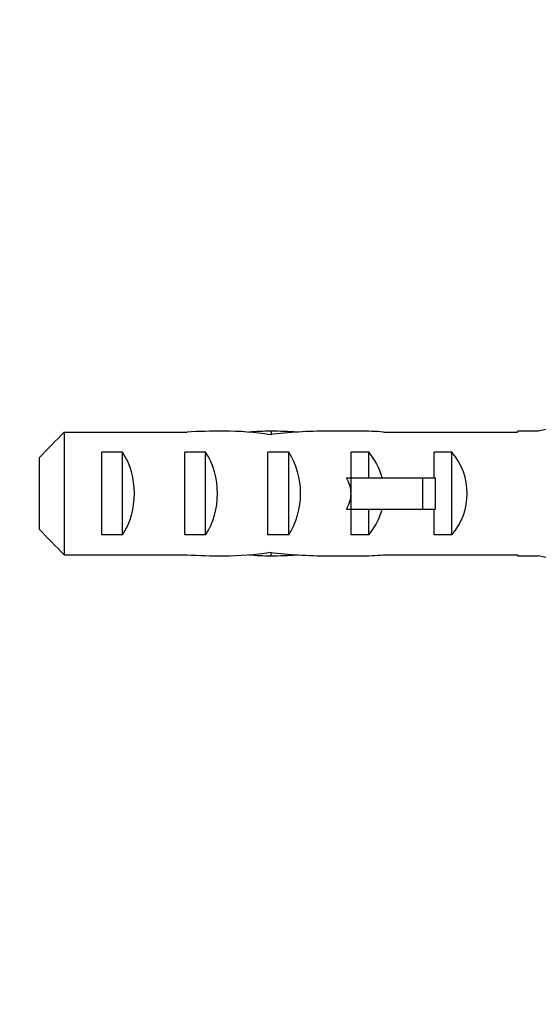
# Model space of a CAD drawing. Units: millimetres. Extents: x 0 to 744, y 0 to 1164.
# Drawn here: x 596 to 621, y 728 to 775 of the extents above; entities that cross this region are included whole.
import ezdxf
from ezdxf import colors
from ezdxf.entities.mleader import LeaderData, LeaderLine
from ezdxf.math import Vec2, Vec3

# ---------------------------------------------------------------- set-up
doc = ezdxf.new("R2010")
doc.units = ezdxf.units.MM
doc.layers.add('DV5_Défaut', color=7, linetype='Continuous')
doc.layers.add('Défaut', color=7, linetype='Continuous')

# ---------------------------------------------------------------- blocks, each defined once
blk = doc.blocks.new('_DOT')
at = {"color": 0}
blk.add_line((0, 0), (-1, 0), dxfattribs=at)
at = {"color": 0, "const_width": 0.333}
blk.add_lwpolyline([(-0.1665, 0, 1), (0.1665, 0, 1)], format="xyb", close=True, dxfattribs=at)
blk = doc.blocks.new('SE4')
at = {"layer": 'DV5_Défaut', "color": 7, "linetype": 'Continuous'}
for p, q in [((626.229, 756.937), (620.608, 755.653)), ((597.796, 755.611), (597.796, 749.695)), ((597.796, 755.611), (603.706, 755.611)), ((607.743, 755.652), (607.743, 755.486)), ((612.03, 755.653), (610.481, 755.653)), ((613.153, 755.611), (619.605, 755.611)), ((619.605, 755.653), (619.605, 755.611)), ((620.608, 755.653), (619.605, 755.653)), ((599.596, 750.668), (599.596, 754.637)), ((600.596, 754.637), (599.596, 754.637)), ((600.596, 750.668), (600.596, 754.637)), ((603.596, 750.668), (603.596, 754.637)), ((604.596, 754.637), (603.596, 754.637)), ((604.596, 750.668), (604.596, 754.637)), ((607.596, 750.668), (607.596, 754.637)), ((608.596, 754.637), (607.596, 754.637)), ((608.596, 750.668), (608.596, 754.637)), ((612.454, 754.637), (611.596, 754.637)), ((611.596, 753.403), (611.596, 754.637)), ((612.454, 753.403), (612.454, 754.637)), ((615.596, 753.403), (615.596, 754.637)), ((616.454, 754.637), (615.596, 754.637)), ((616.454, 750.668), (616.454, 754.637)), ((596.596, 750.923), (596.596, 754.382)), ((611.372, 753.403), (611.596, 753.403)), ((611.596, 752.653), (611.596, 753.403)), ((611.596, 753.403), (615.049, 753.403)), ((615.049, 751.903), (615.049, 753.403)), ((615.049, 753.403), (615.656, 753.403)), ((615.656, 751.903), (615.656, 753.403)), ((611.596, 751.903), (611.596, 752.653)), ((611.372, 751.903), (611.596, 751.903)), ((611.596, 750.668), (611.596, 751.903)), ((611.596, 751.903), (615.049, 751.903)), ((612.454, 750.668), (612.454, 751.903)), ((615.049, 751.903), (615.656, 751.903)), ((615.596, 750.668), (615.596, 751.903)), ((600.596, 750.668), (599.596, 750.668)), ((604.596, 750.668), (603.596, 750.668)), ((608.596, 750.668), (607.596, 750.668)), ((612.454, 750.668), (611.596, 750.668)), ((616.454, 750.668), (615.596, 750.668)), ((607.743, 749.654), (607.743, 749.819)), ((597.796, 749.695), (603.706, 749.695)), ((610.481, 749.653), (612.03, 749.653)), ((613.153, 749.695), (619.605, 749.695)), ((619.605, 749.695), (619.605, 749.653)), ((619.605, 749.653), (620.608, 749.653)), ((626.229, 748.368), (620.608, 749.653))]:
    blk.add_line(p, q, dxfattribs=at)
for centre, major_axis, ratio, start_param, end_param in [((605.457, 752.653), (-10.505, 0), 0.285569, 4.712389, 4.879837), ((605.457, 752.653), (-6.74, 0), 0.445101, 4.372552, 4.712389), ((607.916, 752.653), (-6.74, 0), 0.445101, 4.738067, 4.895847), ((610.481, 752.653), (-8.334, 0), 0.359989, 4.712389, 5.052226), ((607.529, 752.653), (8.334, 0), 0.359989, 1.39272, 1.545119), ((612.03, 752.653), (-6.74, 0), 0.445101, 4.544941, 4.712389), ((598.885, 752.653), (0, 3), 0.760351, 3.989655, 5.435123), ((602.885, 752.653), (0, 3), 0.760351, 3.989655, 5.435123), ((606.885, 752.653), (0, 3), 0.760351, 3.989655, 5.435123), ((610.258, 752.653), (0, 3), 0.976011, 4.965069, 5.435123), ((614.258, 752.653), (0, 3), 0.976011, 3.989655, 5.435123), ((604.537, 752.653), (-7.059, 0), 0.425017, 3.141593, 3.394273), ((604.537, 752.653), (7.059, 0), 0.425017, 6.030505, 6.283185), ((610.258, 752.653), (0, 3), 0.976011, 3.989655, 4.459709), ((605.457, 752.653), (-6.74, 0), 0.445101, 1.570796, 1.910633), ((610.481, 752.653), (-8.334, 0), 0.359989, 1.230959, 1.570796), ((605.457, 752.653), (-10.505, 0), 0.285569, 1.403348, 1.570796), ((607.916, 752.653), (-6.74, 0), 0.445101, 1.387338, 1.545119), ((607.529, 752.653), (8.334, 0), 0.359989, 4.738067, 4.890466), ((612.03, 752.653), (-6.74, 0), 0.445101, 1.570796, 1.738244)]:
    blk.add_ellipse(centre, major_axis=major_axis, ratio=ratio, start_param=start_param, end_param=end_param, dxfattribs=at)
for points in [[(596.596, 754.382), (596.993, 754.795), (597.394, 755.203), (597.796, 755.611)], [(596.596, 750.923), (596.993, 750.511), (597.394, 750.102), (597.796, 749.695)]]:
    blk.add_open_spline(points, degree=3, dxfattribs=at)

msp = doc.modelspace()

# ---------------------------------------------------------------- block references
at = {"layer": 'Défaut'}
msp.add_blockref('SE4', (0, 0), dxfattribs=at)

# ---------------------------------------------------------------- leaders
at = {"layer": 'Défaut', "color": 7, "linetype": 'Continuous'}
ml = msp.add_multileader_mtext('Standard', dxfattribs=at)
ml.set_content('{\\pxsm0.9;\\fSolid Edge ISO|b1||i0||c0|p34;\\W1.;08/11/2017\\P}', color=256)
ml.set_leader_properties()
ml.set_arrow_properties(name='DOT')
ml.build(insert=Vec2(0, 0))
ml.multileader.update_dxf_attribs({"leader_type": 0, "dogleg_length": 0, "arrow_head_size": 12})
ctx = ml.context
ctx.base_point, ctx.char_height, ctx.arrow_head_size, ctx.landing_gap_size = Vec3(656.602, 1156.973), 12, 12, 4.2
notes = []
notes.append((ctx, [(0, (0, 0, 0), (0, 0), (1, 0), 1, [])]))
ctx.mtext.insert = Vec3(658.602, 1163.093)
for ctx, leaders in notes:
    for number, flags, end, landing, length, lines in leaders:
        leader = LeaderData()
        leader.index, (leader.has_last_leader_line, leader.has_dogleg_vector, leader.attachment_direction) = number, flags
        leader.last_leader_point, leader.dogleg_vector, leader.dogleg_length = Vec3(end), Vec3(landing), length
        for number, points, colour, breaks in lines:
            line = LeaderLine()
            line.index, line.vertices, line.color, line.breaks = number, Vec3.list(points), colors.encode_raw_color(colour), breaks
            leader.lines.append(line)
        ctx.leaders.append(leader)

doc.saveas('drawing.dxf')
